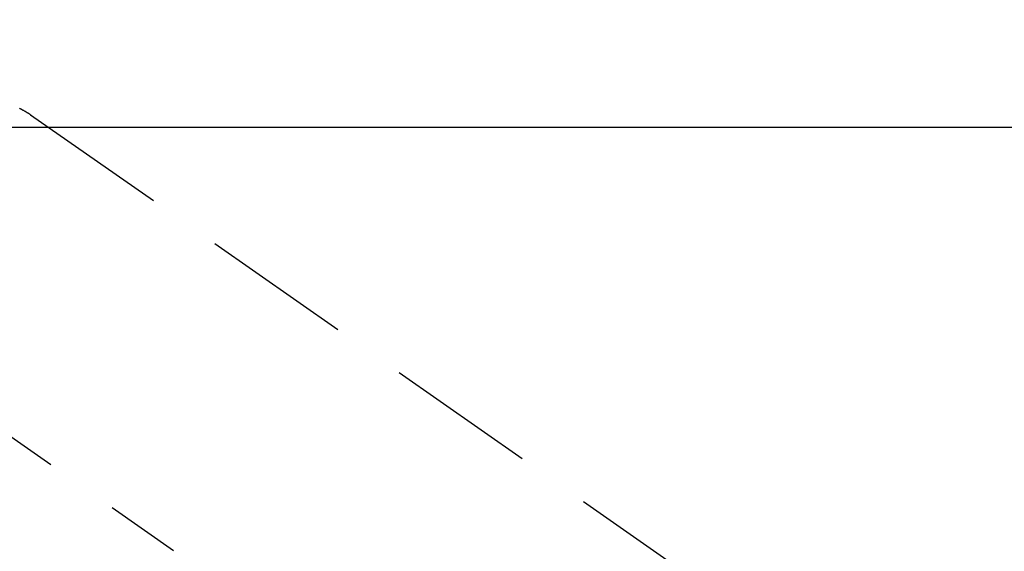
# Model space of a CAD drawing. Extents: x 0 to 26473, y -22053 to -13183.
# Drawn here: x 3343 to 3425, y -14967 to -14923 of the extents above; entities that cross this region are included whole.
import ezdxf

# ---------------------------------------------------------------- set-up
doc = ezdxf.new("R2010")
doc.units = 0
doc.header["$LTSCALE"] = 50
doc.header["$MEASUREMENT"] = 0
doc.linetypes.add('CENTER2', pattern=[1.125, 0.75, -0.125, 0.125, -0.125])
doc.linetypes.add('HIDDEN', pattern=[0.375, 0.25, -0.125])
doc.layers.get('0').update_dxf_attribs({"linetype": 'CONTINUOUS'})
doc.layers.get('DEFPOINTS').update_dxf_attribs({"color": 146, "linetype": 'CONTINUOUS'})
doc.layers.add('150-機器', color=8, linetype='CONTINUOUS')
doc.styles.add('KH001', font='txt')
doc.dimstyles.new('KH1xx015', dxfattribs={"dimscale": 10, "dimtxt": 3.8, "dimasz": 0.8, "dimexe": 0.3, "dimexo": 1.2, "dimgap": 0.5, "dimtad": 3, "dimdec": 1, "dimdsep": 46, "dimlunit": 6, "dimtxsty": 'KH001', "dimblk": 'DOT', "dimcen": 1, "dimdle": 1, "dimclrd": 256, "dimclre": 256, "dimclrt": 256, "dimadec": 0, "dimazin": 0, "dimtfac": 1, "dimtdec": 1, "dimtix": 1, "dimtmove": 2, "dimatfit": 3, "dimldrblk": 'CLOSEDBLANK', "dimfxl": 1, "dimtolj": 1, "dimtzin": 0, "dimlwd": -1, "dimlwe": -1, "dimarcsym": 0})

# ---------------------------------------------------------------- blocks, each defined once
blk = doc.blocks.new('_Dot')
at = {"color": 0, "linetype": 'ByBlock', "lineweight": -2}
blk.add_line((-0.5, 0), (-1, 0), dxfattribs=at)
at = {"color": 0, "linetype": 'ByBlock', "const_width": 0.5}
blk.add_lwpolyline([(-0.25, 0, 1), (0.25, 0, 1)], format="xyb", close=True, dxfattribs=at)
blk = doc.blocks.new('*D96')
at = {"layer": 'DEFPOINTS', "transparency": 16777216}
for p, q in [((3296.159, -14988.546), (3296.159, -14600.097)), ((3451.159, -14665.778), (3451.159, -14600.097)), ((3304.159, -14603.097), (3443.159, -14603.097))]:
    blk.add_line(p, q, dxfattribs=at)
at = {"layer": 'DEFPOINTS', "color": 0, "transparency": 16777216}
for p in [(3451.159, -14603.097), (3451.159, -14677.778), (3296.159, -15000.546)]:
    blk.add_point(p, dxfattribs=at)
at = {"layer": 'DEFPOINTS', "transparency": 16777216, "xscale": 8, "yscale": 8, "zscale": 8, "rotation": 180}
blk.add_blockref('_Dot', (3296.159, -14603.097), dxfattribs=at)
at = {"layer": 'DEFPOINTS', "transparency": 16777216, "xscale": 8, "yscale": 8, "zscale": 8}
blk.add_blockref('_Dot', (3451.159, -14603.097), dxfattribs=at)
at = {"layer": 'DEFPOINTS', "transparency": 16777216, "insert": (3373.659, -14579.097), "char_height": 38, "attachment_point": 5, "style": 'KH001'}
blk.add_mtext('\\A1;155', dxfattribs=at)
blk = doc.blocks.new('_ClosedBlank')
at = {"color": 0, "linetype": 'ByBlock', "lineweight": -2}
for p, q in [((-1, 0.167), (0, 0)), ((-1, 0.167), (-1, -0.167)), ((0, 0), (-1, -0.167))]:
    blk.add_line(p, q, dxfattribs=at)
blk = doc.blocks.new('F402_H')
at = {"layer": '150-機器', "color": 13, "linetype": 'CENTER2'}
blk.add_line((0, 0), (244.018, -170.863), dxfattribs=at)
at = {"layer": '150-機器', "color": 13, "linetype": 'HIDDEN'}
blk.add_line((167.274, -89.124), (227.617, -131.376), dxfattribs=at)
blk.add_lwpolyline([(166.337, -88.585), (166.365, -88.598), (166.393, -88.612), (166.421, -88.626), (166.449, -88.64), (166.477, -88.654), (166.505, -88.668), (166.533, -88.683), (166.56, -88.697), (166.579, -88.707), (166.597, -88.717), (166.616, -88.727), (166.634, -88.737), (166.67, -88.756), (166.706, -88.776), (166.743, -88.797), (166.779, -88.817), (166.806, -88.833), (166.833, -88.848), (166.86, -88.864), (166.887, -88.88), (166.914, -88.895), (166.94, -88.911), (166.967, -88.927), (166.993, -88.943), (167.02, -88.96), (167.046, -88.976), (167.073, -88.993), (167.099, -89.01), (167.125, -89.027), (167.152, -89.043), (167.178, -89.06), (167.204, -89.077), (167.221, -89.089), (167.239, -89.1), (167.256, -89.112), (167.274, -89.124)], dxfattribs=at)

msp = doc.modelspace()

# ---------------------------------------------------------------- linework, layer by layer
at = {"layer": '150-機器', "color": 2, "linetype": 'Continuous'}
msp.add_lwpolyline([(2886.152, -14931.839), (3466.152, -14931.839, -0.414214), (3476.152, -14941.839), (3476.152, -15321.839, -0.414214), (3466.152, -15331.839), (2886.152, -15331.839, -0.414214), (2876.152, -15321.839), (2876.152, -14941.839, -0.414214)], format="xyb", close=True, dxfattribs=at)

# ---------------------------------------------------------------- block references
at = {"layer": '150-機器'}
msp.add_blockref('F402_H', (3176.507, -14841.676), dxfattribs=at)

# ---------------------------------------------------------------- dimensions: what is measured, and where the dimension line sits
at = {"layer": 'DEFPOINTS'}
dim = msp.add_linear_dim(base=(3451.159, -14603.097), p1=(3296.159, -15000.546), p2=(3451.159, -14677.778), dimstyle='KH1xx015', dxfattribs=at)
dim.commit()
dim.dimension.update_dxf_attribs({"geometry": '*D96', "text_midpoint": (3373.659, -14579.097)})

doc.saveas('drawing.dxf')
